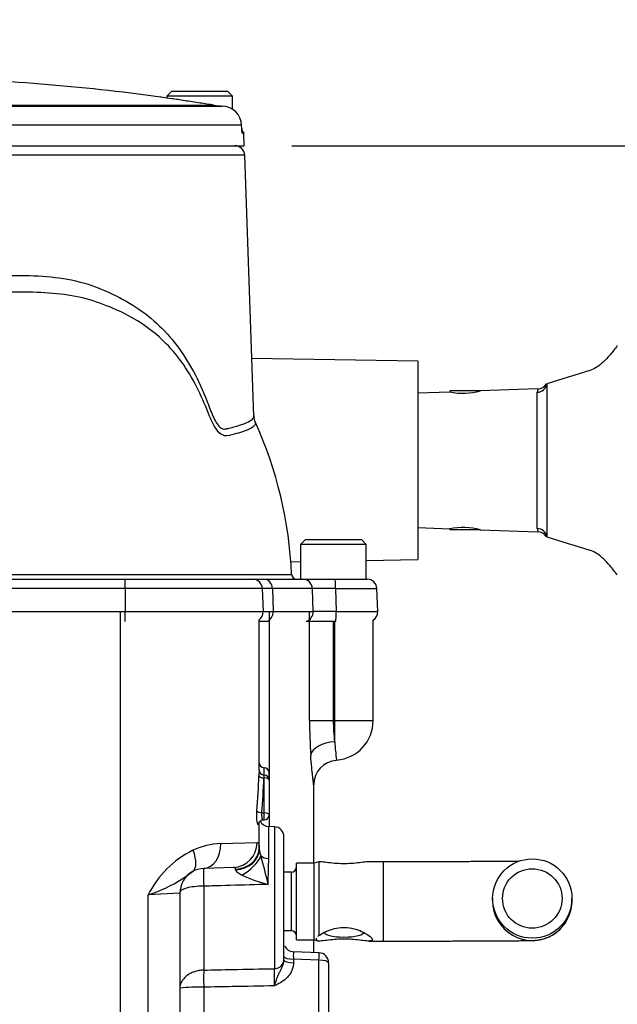
# Paper-space layout 'Sheet1' of a CAD drawing. Units: millimetres. Extents: x 0 to 3564, y 0 to 2520.
# Drawn here: x 2079 to 2199, y 1147 to 1346 of the extents above; entities that cross this region are included whole.
import ezdxf
from ezdxf.enums import TextEntityAlignment as Align

# ---------------------------------------------------------------- set-up
doc = ezdxf.new("R2010")
doc.units = ezdxf.units.MM
doc.header["$LTSCALE"] = 6.00024
for name, color, linetype in [('Default', 7, 'Continuous'), ('tangent', 7, 'Continuous'), ('TSH-1', 7, 'Continuous'), ('visible', 7, 'Continuous')]:
    doc.layers.add(name, color=color, linetype=linetype)
doc.styles.add('SEACAD_Arial', font='arial.ttf')
doc.dimstyles.new('ISO-InstDr', dxfattribs={"dimtxt": 19.200768, "dimasz": 26.881075, "dimexe": 9.600384, "dimexo": 9.600384, "dimgap": 4.800192, "dimtad": 1, "dimdec": 0, "dimzin": 0, "dimdsep": 46, "dimtxsty": 'SEACAD_Arial', "dimblk1": '_SE_FILLED', "dimblk2": '_SE_FILLED', "dimsah": 1, "dimcen": 9.600384, "dimadec": 0, "dimazin": 0, "dimtfac": 0.5, "dimtofl": 0, "dimtmove": 0, "dimatfit": 3, "dimfxl": 1, "dimtzin": 0, "dimarcsym": 0})

# ---------------------------------------------------------------- blocks, each defined once
blk = doc.blocks.new('SE4')
at = {"layer": 'tangent', "color": 7, "linetype": 'Continuous'}
for p, q in [((2052.99, 1328.64), (2117.88, 1328.64)), ((2123.45, 1324.61), (2052.91, 1324.61)), ((2123.61, 1322.97), (2123.91, 1322.97)), ((2124.1, 1318.52), (1965.89, 1318.52)), ((2185.03, 1272.38), (2185.03, 1241.52)), ((2183.11, 1243.2), (2183.11, 1270.7)), ((2100, 1231.07), (2058.72, 1231.07)), ((2100, 1231.07), (2100, 1226.42)), ((2127.64, 1231.07), (2100, 1231.07)), ((2129.69, 1231.07), (2127.64, 1231.07)), ((2129.69, 1231.07), (2129.83, 1226.42)), ((2137.73, 1231.07), (2129.69, 1231.07)), ((2137.87, 1226.42), (2137.73, 1231.07)), ((2142.43, 1231.07), (2142.53, 1226.42)), ((2142.43, 1231.07), (2150.75, 1231.07)), ((2058.85, 1226.42), (2100, 1226.42)), ((2100, 1226.42), (2127.81, 1226.42)), ((2127.81, 1226.42), (2129.83, 1226.42)), ((2129.1, 1183.02), (2129.1, 1226.42)), ((2129.83, 1226.42), (2137.87, 1226.42)), ((2137.17, 1204.42), (2137.17, 1226.42)), ((2142.53, 1226.42), (2150.91, 1226.42)), ((2141.96, 1224.45), (2141.96, 1204.42)), ((2142.28, 1204.42), (2142.28, 1224.45)), ((2137.17, 1204.42), (2141.96, 1204.42)), ((2141.96, 1204.42), (2142.28, 1204.42)), ((2142.28, 1204.42), (2150, 1204.42)), ((2128, 1193.43), (2128, 1194.92)), ((2128, 1192.86), (2127.94, 1192.86)), ((2128, 1192.86), (2128, 1193.43)), ((2128, 1185.8), (2128, 1192.86)), ((2127.53, 1185.8), (2128, 1185.8)), ((2128, 1184.37), (2128, 1185.8)), ((2128.93, 1176.6), (2128.93, 1183.03)), ((2130.07, 1182.99), (2130.07, 1154.35)), ((2119.27, 1179.59), (2126.58, 1179.8)), ((2152.1, 1159.92), (2152.1, 1175.92)), ((2122.26, 1174.31), (2122.25, 1174.43)), ((2133.5, 1162.03), (2133.5, 1173.81)), ((2115.82, 1171), (2115.82, 1154.06)), ((2111, 1169.59), (2104.6, 1169.23)), ((2104.6, 1113.58), (2104.6, 1169.23)), ((2139.07, 1156.08), (2133.93, 1156.27)), ((2133.93, 1156.27), (2133.93, 1155.54)), ((2139.07, 1143.8), (2139.07, 1156.08)), ((2115.82, 1150.61), (2115.82, 1143.17))]:
    blk.add_line(p, q, dxfattribs=at)
for centre, radius, start, end in [((2184.47, 1270.71), 1.36, 150.9738, 180.1511), ((2184.47, 1243.2), 1.36, 179.8489, 209.0262), ((2140.08, 1109.43), 121.67, 88.8933, 91.1067), ((2140.2, 1100.12), 126.32, 88.9452, 91.0548), ((2239.6, 1204.43), 102.43, 180.0059, 183.8991), ((2175.1, 1204.42), 33.15, 179.993, 187.4108), ((2202.73, 1204.48), 60.65, 184.1059, 187.6169), ((2134.3, 1192.5), 6.37, 171.5735, 176.7398), ((2119.62, 1165.4), 14.19, 91.4203, 114.8562), ((2122.95, 1159.91), 20.59, 116.8449, 153.079), ((2134.66, 1179.74), 7.77, 189.5235, 199.9389), ((2029.8, 1149.31), 101.44, 12.5575, 15.8977), ((1859.85, 1180.05), 269.1, 358.1496, 359.2655), ((2095.59, 1197.12), 29.31, 287.9015, 307.717), ((2136.22, 1201.06), 30.61, 245.4949, 255.9868), ((2182.1, 1168.05), 8, 179.9995, 0), ((2142.38, 1157.05), 8.49, 175.2475, 185.2568), ((2057.82, 1152.62), 72.26, 358.622, 1.378), ((2114.91, 1115.05), 35.57, 88.535, 96.3203)]:
    blk.add_arc(centre, radius, start, end, dxfattribs=at)
for centre, major_axis, ratio, start_param, end_param in [((2123.11, 1322.95), (0, -0.5), 0.996185, 1.605703, 2.077188), ((2183.04, 1272.61), (2, 0), 0.954329, 4.747296, 6.162237), ((2183.04, 1241.29), (2, 0), 0.954329, 0.120949, 1.53589), ((2099.93, 1231), (0, -1.95), 0.034899, 1.605703, 3.141593), ((2127.92, 1231), (0, -1.95), 0.904348, 1.605703, 3.141593), ((2135.8, 1231), (0, -1.95), 0.990264, 1.605703, 3.141593), ((2142.33, 1231), (0, -1.95), 0.049695, 1.605703, 3.141593), ((2099.93, 1226.35), (0, -2), 0.034899, 0.31756, 1.605703), ((2128.02, 1226.35), (0, 2), 0.904348, 3.459153, 4.747296), ((2135.9, 1226.35), (0, 2), 0.990075, 3.459153, 4.747296), ((2142.41, 1226.35), (0, 2), 0.059328, 3.459153, 4.747296), ((2142, 1204.42), (0, -8), 0.034899, 1.006344, 1.570796), ((2142.38, 1197.47), (-4.99, -0.36), 0.535713, 4.703544, 6.150145), ((2099, 1197.17), (0, -61.06), 0.458563, 1.390678, 1.507293), ((2127.94, 1193.29), (-1, 0.03), 0.428853, 0.070307, 1.583747), ((2099, 1196.74), (0, -61.06), 0.47494, 1.390678, 1.507293), ((2128, 1192.43), (-1, 0), 0.429013, 3.141593, 4.712389), ((2127.53, 1186.23), (-0.996, 0.086), 0.42771, 0.19951, 1.607769), ((2128, 1185.37), (-1, 0), 0.429013, 3.141593, 4.712389), ((2127.84, 1183.41), (0.892, -0.453), 0.974823, 3.12604, 3.622106), ((2099, 1184.02), (28, 0), 0.211206, 6.179932, 6.283185), ((2115.65, 1179.59), (-0.17, 5), 0.723747, 3.141593, 4.687121), ((2121.66, 1179.8), (-0.17, 5), 0.985213, 3.141593, 4.677998), ((2122, 1178.78), (5, 0), 0.87151, 4.764026, 6.283185), ((2111.04, 1178.28), (-2.48, 4.34), 0.470796, 3.141593, 4.449785), ((2122, 1178.46), (5, 0), 0.831164, 4.765458, 6.283185), ((2123.25, 1175.45), (4.07, 2.9), 0.406693, 4.494915, 5.745702), ((2129, 1177.75), (-2, 0), 0.57461, 0.608321, 1.53589), ((2115.93, 1171.59), (-0.1, 3), 0.042603, 0, 1.768343), ((2134, 1156.79), (2, 0), 0.258819, 3.141593, 4.677482), ((2139, 1155.56), (-0.08, -2), 0.025976, 1.833608, 3.143724), ((2130, 1156.15), (-2, 0), 0.900448, 1.605703, 3.141593), ((2134, 1156.06), (2, 0), 0.258819, 3.141593, 4.677482), ((2139, 1155.56), (2, 0), 0.258819, 0, 1.53589), ((2115.93, 1151.39), (-0.05, 3), 0.041001, 0.472339, 1.831729)]:
    blk.add_ellipse(centre, major_axis=major_axis, ratio=ratio, start_param=start_param, end_param=end_param, dxfattribs=at)
for points, knots in [([(2123.48, 1323.93), (2123.49, 1323.67), (2123.51, 1323.42), (2123.55, 1323.16), (2123.56, 1323.09), (2123.58, 1322.99), (2123.6, 1322.97), (2123.61, 1322.97)], [0, 0, 0, 0, 0.5, 0.5, 0.75, 0.75, 1, 1, 1, 1]), ([(1964.04, 1265.57), (1964.03, 1265.14), (1964.41, 1264.71), (1966.07, 1263.81), (1967.48, 1263.33), (1970.3, 1262.65), (1971.35, 1262.43), (1973.11, 1262.11), (1973.73, 1262), (1975.02, 1261.79), (1975.7, 1261.66), (1977.83, 1261.53), (1979.35, 1261.76), (1982.52, 1262.85), (1984.21, 1263.71), (1989.25, 1266.89), (1992.64, 1269.79), (1996.59, 1273.21), (1997.01, 1273.61), (1997.79, 1274.54), (1998.15, 1275.05), (1999.16, 1276.69), (1999.7, 1277.87), (2000.43, 1279.7), (2000.64, 1280.32), (2001.1, 1281.56), (2001.35, 1282.16), (2002.18, 1283.9), (2002.83, 1285), (2003.96, 1286.52), (2004.36, 1287.02), (2005.22, 1287.9), (2005.69, 1288.29), (2007.16, 1289.35), (2008.26, 1289.91), (2011.62, 1291.24), (2014.04, 1291.73), (2018.89, 1292.33), (2021.35, 1292.44), (2025.1, 1292.39), (2026.36, 1292.32), (2028.9, 1292.24), (2030.17, 1292.2), (2034.02, 1292.12), (2036.63, 1292.1), (2041.84, 1292.12), (2044.44, 1292.17), (2052.18, 1292.41), (2057.31, 1292.71), (2064.93, 1293.3), (2067.44, 1293.52), (2071.13, 1293.87), (2072.35, 1294), (2074.76, 1294.18), (2075.96, 1294.24), (2079.53, 1294.32), (2081.88, 1294.25), (2086.44, 1293.85), (2088.63, 1293.53), (2092.81, 1292.47), (2094.8, 1291.68), (2098.62, 1289.96), (2100.43, 1288.99), (2105.51, 1285.66), (2108.43, 1282.88), (2112.06, 1277.87), (2113.15, 1276.06), (2115.11, 1272.26), (2115.98, 1270.25), (2116.96, 1267.63), (2117.15, 1267.1), (2117.56, 1266.1), (2117.77, 1265.63), (2118.44, 1264.34), (2118.95, 1263.66), (2119.72, 1263.26), (2119.97, 1263.25), (2120.45, 1263.35), (2120.68, 1263.4), (2121.35, 1263.56), (2121.77, 1263.67), (2123.72, 1264.19), (2124.79, 1264.63), (2125.68, 1265.28), (2125.86, 1265.5), (2125.93, 1265.78), (2125.94, 1265.84), (2125.94, 1265.9)], [0.2537685, 0.2537685, 0.2537685, 0.2537685, 0.28125, 0.28125, 0.3125, 0.3125, 0.328125, 0.328125, 0.3359375, 0.3359375, 0.34375, 0.34375, 0.359375, 0.359375, 0.375, 0.375, 0.40625, 0.40625, 0.4101563, 0.4101563, 0.4140625, 0.4140625, 0.421875, 0.421875, 0.4257813, 0.4257813, 0.4296875, 0.4296875, 0.4375, 0.4375, 0.4414063, 0.4414063, 0.4453125, 0.4453125, 0.453125, 0.453125, 0.46875, 0.46875, 0.484375, 0.484375, 0.4921875, 0.4921875, 0.5, 0.5, 0.515625, 0.515625, 0.53125, 0.53125, 0.5625, 0.5625, 0.578125, 0.578125, 0.5859375, 0.5859375, 0.59375, 0.59375, 0.609375, 0.609375, 0.625, 0.625, 0.640625, 0.640625, 0.65625, 0.65625, 0.6875, 0.6875, 0.703125, 0.703125, 0.71875, 0.71875, 0.7226563, 0.7226563, 0.7265625, 0.7265625, 0.734375, 0.734375, 0.7382813, 0.7382813, 0.7421875, 0.7421875, 0.75, 0.75, 0.78125, 0.78125, 0.796875, 0.796875, 0.8009933, 0.8009933, 0.8009933, 0.8009933]), ([(2116.78, 1266.38), (2115.32, 1270.2), (2113.55, 1273.73), (2109.19, 1279.83), (2106.6, 1282.35), (2100.59, 1286.4), (2097.19, 1287.93), (2091.67, 1289.74), (2089.71, 1290.13), (2085.64, 1290.67), (2083.5, 1290.82), (2079.16, 1290.93), (2076.96, 1290.9), (2073.6, 1290.68), (2072.47, 1290.58), (2070.2, 1290.38), (2069.05, 1290.29), (2063.27, 1289.83), (2058.5, 1289.51), (2048.97, 1289.06), (2044.17, 1288.92), (2034.53, 1288.86), (2029.72, 1288.94), (2025.02, 1289.1)], [0, 0, 0, 0, 0.125, 0.125, 0.25, 0.25, 0.375, 0.375, 0.4375, 0.4375, 0.5, 0.5, 0.5625, 0.5625, 0.59375, 0.59375, 0.625, 0.625, 0.75, 0.75, 0.875, 0.875, 1, 1, 1, 1]), ([(2120.49, 1261.88), (2120.4, 1261.87), (2120.32, 1261.87), (2120.15, 1261.89), (2120.06, 1261.9), (2119.81, 1261.97), (2119.64, 1262.04), (2119.12, 1262.35), (2118.79, 1262.67), (2118.16, 1263.51), (2117.86, 1264.01), (2117.29, 1265.12), (2117.03, 1265.73), (2116.78, 1266.38)], [0, 0, 0, 0, 0.0625, 0.0625, 0.125, 0.125, 0.25, 0.25, 0.5, 0.5, 0.75, 0.75, 1, 1, 1, 1]), ([(2126.19, 1264.71), (2126.33, 1264.4), (2126.22, 1264.09), (2125.5, 1263.46), (2124.87, 1263.14), (2123.08, 1262.5), (2121.9, 1262.19), (2120.49, 1261.88)], [0.6304701, 0.6304701, 0.6304701, 0.6304701, 0.75, 0.75, 0.875, 0.875, 1, 1, 1, 1]), ([(2138, 1191.46), (2138, 1191.46), (2137.99, 1191.5), (2137.97, 1191.63), (2137.96, 1191.74), (2137.94, 1191.94), (2137.93, 1192.02), (2137.91, 1192.19), (2137.89, 1192.29), (2137.86, 1192.59), (2137.83, 1192.83), (2137.77, 1193.35), (2137.74, 1193.64), (2137.68, 1194.28), (2137.64, 1194.63), (2137.54, 1195.74), (2137.47, 1196.56), (2137.41, 1197.47)], [0.500087, 0.500087, 0.500087, 0.500087, 0.5625, 0.5625, 0.625, 0.625, 0.65625, 0.65625, 0.6875, 0.6875, 0.75, 0.75, 0.8125, 0.8125, 0.875, 0.875, 1, 1, 1, 1]), ([(2126.85, 1183.41), (2126.83, 1183.37), (2126.81, 1183.36), (2126.76, 1183.39), (2126.74, 1183.43), (2126.69, 1183.57), (2126.67, 1183.66), (2126.62, 1183.88), (2126.6, 1184.01), (2126.56, 1184.3), (2126.55, 1184.46), (2126.52, 1184.8), (2126.51, 1184.98), (2126.51, 1185.34), (2126.51, 1185.53), (2126.52, 1185.89), (2126.53, 1186.06), (2126.54, 1186.23)], [0, 0, 0, 0, 0.125, 0.125, 0.25, 0.25, 0.375, 0.375, 0.5, 0.5, 0.625, 0.625, 0.75, 0.75, 0.875, 0.875, 1, 1, 1, 1]), ([(2127.53, 1185.8), (2127.51, 1185.72), (2127.5, 1185.63), (2127.49, 1185.44), (2127.49, 1185.35), (2127.5, 1185.07), (2127.53, 1184.89), (2127.59, 1184.67), (2127.61, 1184.61), (2127.66, 1184.5), (2127.68, 1184.46), (2127.74, 1184.39), (2127.77, 1184.37), (2127.8, 1184.37)], [0, 0, 0, 0, 0.125, 0.125, 0.25, 0.25, 0.5, 0.5, 0.625, 0.625, 0.75, 0.75, 0.9085101, 0.9085101, 0.9085101, 0.9085101]), ([(2126.58, 1179.8), (2126.65, 1179.8), (2126.72, 1179.78), (2126.82, 1179.7), (2126.86, 1179.64), (2126.97, 1179.38), (2127, 1179.13), (2127, 1178.78)], [0, 0, 0, 0, 0.25, 0.25, 0.5, 0.5, 1, 1, 1, 1]), ([(2122.25, 1174.43), (2122.25, 1174.56), (2122.21, 1174.66), (2122.06, 1174.78), (2121.96, 1174.8), (2121.83, 1174.8)], [0, 0, 0, 0, 0.5, 0.5, 1, 1, 1, 1]), ([(2123.52, 1173.21), (2123.38, 1173.28), (2123.23, 1173.36), (2122.96, 1173.53), (2122.83, 1173.62), (2122.59, 1173.8), (2122.48, 1173.9), (2122.32, 1174.11), (2122.27, 1174.21), (2122.26, 1174.31)], [0, 0, 0, 0, 0.25, 0.25, 0.5, 0.5, 0.75, 0.75, 1, 1, 1, 1]), ([(2115.82, 1171), (2114.48, 1170.99), (2113.2, 1170.87), (2111.46, 1170.39), (2111, 1170.02), (2111, 1169.59)], [0, 0, 0, 0, 0.5, 0.5, 1, 1, 1, 1]), ([(2128.81, 1171.36), (2128.2, 1171.35), (2127.59, 1171.33), (2126.99, 1171.31), (2124.4, 1171.24), (2121.81, 1171.17), (2119.23, 1171.09), (2118.09, 1171.06), (2116.96, 1171.03), (2115.82, 1171)], [0, 0, 0, 0, 0.140392, 0.140392, 0.140392, 0.737913, 0.737913, 0.737913, 1, 1, 1, 1]), ([(2130.07, 1150.88), (2130.1, 1150.99), (2130.14, 1151.1), (2130.22, 1151.32), (2130.25, 1151.43), (2130.37, 1151.76), (2130.45, 1151.98), (2130.61, 1152.42), (2130.69, 1152.63), (2130.87, 1153.06), (2130.96, 1153.27), (2131.16, 1153.68), (2131.26, 1153.88), (2131.47, 1154.29), (2131.57, 1154.49), (2131.76, 1154.92), (2131.84, 1155.14), (2131.96, 1155.59), (2132, 1155.82), (2132, 1156.06)], [0, 0, 0, 0, 0.0625, 0.0625, 0.125, 0.125, 0.25, 0.25, 0.375, 0.375, 0.5, 0.5, 0.625, 0.625, 0.75, 0.75, 0.875, 0.875, 1, 1, 1, 1]), ([(2133.93, 1155.54), (2133.93, 1155.28), (2133.9, 1155.01), (2133.8, 1154.5), (2133.72, 1154.24), (2133.51, 1153.75), (2133.39, 1153.51), (2133.1, 1153.07), (2132.93, 1152.85), (2132.39, 1152.26), (2131.97, 1151.93), (2131.28, 1151.5), (2131.04, 1151.36), (2130.56, 1151.11), (2130.31, 1150.99), (2130.07, 1150.88)], [0, 0, 0, 0, 0.125, 0.125, 0.25, 0.25, 0.375, 0.375, 0.5, 0.5, 0.75, 0.75, 0.875, 0.875, 1, 1, 1, 1]), ([(2115.82, 1154.06), (2115.49, 1154.05), (2115.17, 1154.02), (2114.53, 1153.9), (2114.22, 1153.82), (2113.63, 1153.62), (2113.35, 1153.49), (2112.82, 1153.21), (2112.58, 1153.05), (2112.14, 1152.71), (2111.94, 1152.52), (2111.61, 1152.13), (2111.46, 1151.92), (2111.12, 1151.29), (2111, 1150.84), (2111, 1150.41)], [0, 0, 0, 0, 0.125, 0.125, 0.25, 0.25, 0.375, 0.375, 0.5, 0.5, 0.625, 0.625, 0.75, 0.75, 1, 1, 1, 1]), ([(2115.82, 1154.06), (2117.74, 1154.1), (2119.66, 1154.14), (2121.58, 1154.18), (2124.41, 1154.24), (2127.24, 1154.29), (2130.07, 1154.35)], [0, 0, 0, 0, 0.404537, 0.404537, 0.404537, 1, 1, 1, 1]), ([(2130.07, 1150.88), (2127.24, 1150.82), (2124.41, 1150.77), (2121.58, 1150.72), (2119.66, 1150.68), (2117.74, 1150.65), (2115.82, 1150.61)], [0, 0, 0, 0, 0.595464, 0.595464, 0.595464, 1, 1, 1, 1])]:
    blk.add_open_spline(points, degree=3, knots=knots, dxfattribs=at)
at = {"layer": 'visible', "color": 7, "linetype": 'Continuous'}
for p, q in [((2109.37, 1331.45), (2108.37, 1330.45)), ((2121.62, 1330.45), (2108.37, 1330.45)), ((2108.37, 1330.45), (2108.37, 1330.09)), ((2109.37, 1331.45), (2120.62, 1331.45)), ((2121.62, 1330.45), (2120.62, 1331.45)), ((2121.62, 1327.76), (2121.62, 1330.45)), ((2052.98, 1328.47), (2119.6, 1328.47)), ((2123.48, 1323.93), (2123.45, 1324.61)), ((2124, 1320.45), (2123.91, 1322.97)), ((1966, 1320.45), (2124, 1320.45)), ((2125.94, 1265.9), (2124.1, 1318.52)), ((2159, 1276.95), (2125.53, 1277.54)), ((2159, 1276.95), (2159, 1236.95)), ((2165.45, 1270.74), (2159, 1270.52)), ((2165.55, 1270.75), (2165.55, 1270.95)), ((2171, 1270.95), (2165.55, 1270.95)), ((2171.55, 1270.95), (2171.05, 1270.95)), ((2183.2, 1271.36), (2171.61, 1270.96)), ((2159, 1243.38), (2165.45, 1243.16)), ((2165.55, 1242.95), (2165.55, 1243.18)), ((2171, 1242.95), (2165.55, 1242.95)), ((2171.55, 1242.95), (2171.05, 1242.95)), ((2171.61, 1242.94), (2183.2, 1242.54)), ((2136.37, 1240.95), (2135.37, 1239.95)), ((2136.37, 1240.95), (2147.62, 1240.95)), ((2148.62, 1239.95), (2147.62, 1240.95)), ((2148.62, 1239.95), (2135.37, 1239.95)), ((2135.37, 1239.95), (2135.37, 1232.95)), ((2148.62, 1232.95), (2148.62, 1239.95)), ((2133.37, 1236.5), (2135.37, 1236.54)), ((2148.62, 1236.77), (2159, 1236.95)), ((2058.65, 1232.95), (2099.93, 1232.95)), ((2099.93, 1232.95), (2125.69, 1232.95)), ((2125.69, 1232.95), (2127.92, 1232.95)), ((2127.92, 1232.95), (2135.8, 1232.95)), ((2135.8, 1232.95), (2142.33, 1232.95)), ((2142.33, 1232.95), (2148.8, 1232.95)), ((2127.64, 1231.07), (2127.81, 1226.42)), ((2150.91, 1226.42), (2150.75, 1231.07)), ((2099, 1113.45), (2099, 1226.42)), ((2127, 1194.43), (2127, 1224.74)), ((2128.59, 1224.45), (2127, 1224.45)), ((2142.44, 1224.45), (2136.51, 1224.45)), ((2150, 1204.42), (2150, 1224.67)), ((2129, 1192.43), (2129, 1193.92)), ((2129, 1192.43), (2129, 1185.37)), ((2138, 1175.67), (2138, 1191.47)), ((2127, 1178.78), (2127, 1184.02)), ((2127.8, 1184.37), (2128, 1184.37)), ((2130.07, 1182.99), (2128.93, 1183.03)), ((2132, 1156.15), (2132, 1180.99)), ((2127, 1178.78), (2127, 1178.46)), ((2121.83, 1174.8), (2115.82, 1174.59)), ((2134.5, 1160.17), (2134.5, 1175.67)), ((2138.1, 1175.67), (2134.5, 1175.67)), ((2139.03, 1175.92), (2138.1, 1175.67)), ((2138.1, 1160.17), (2138.1, 1175.67)), ((2139.03, 1175.92), (2139.03, 1161.02)), ((2152.1, 1175.92), (2149.14, 1175.92)), ((2133.5, 1173.81), (2132, 1173.81)), ((2111, 1169.59), (2111, 1113.58)), ((2174.1, 1168.51), (2174.1, 1168.05)), ((2190.1, 1168.05), (2190.1, 1168.51)), ((2132, 1162.03), (2133.5, 1162.03)), ((2132.13, 1158.97), (2132.13, 1158.95)), ((2134.5, 1160.17), (2138.1, 1160.17)), ((2138, 1157.61), (2138, 1160.17)), ((2138.1, 1160.17), (2139.03, 1159.92)), ((2149.14, 1159.92), (2152.1, 1159.92)), ((2139.07, 1157.57), (2133.92, 1157.77)), ((2132, 1156.15), (2132, 1156.06)), ((2141, 1155.56), (2141, 1143.28))]:
    blk.add_line(p, q, dxfattribs=at)
for centre, radius in [((2182.1, 1168.51), 8), ((2182.1, 1168.52), 6)]:
    blk.add_circle(centre, radius, dxfattribs=at)
for centre, radius, start, end in [((2045, 869.11), 465.34, 82.3282, 88.3089), ((2045, 868.85), 465.53, 80.9931, 81.3427), ((2120.26, 1343.66), 15.21, 260.9958, 267.5212), ((2119.43, 1324.45), 4.02, 2.3228, 87.5999), ((2123.41, 1322.95), 0.5, 2, 77.4088), ((2122.1, 1318.45), 2, 2, 90), ((2330.61, 818.72), 476.45, 106.6956, 107.7921), ((2183.25, 1273.31), 1.93, 268.2167, 332.3556), ((2168.07, 1284.42), 13.92, 259.129, 284.871), ((2051.47, 1230.55), 82.14, 2.3583, 24.5674), ((2168.07, 1229.48), 13.92, 75.129, 100.871), ((2183.28, 1240.62), 1.89, 27.1949, 92.0932), ((2330.61, 1695.19), 476.45, 252.2079, 253.3044), ((2125.69, 1231), 1.95, 2, 90), ((2134.57, 1233.95), 1, 181.3379, 269.7802), ((2148.8, 1231), 1.95, 2, 90), ((2125.81, 1226.35), 2, 306.5052, 2), ((2148.91, 1226.35), 2, 302.855, 2), ((2142, 1204.42), 8, 274.3876, 0), ((2154.11, 1192.52), 27.18, 175.9666, 178.3766), ((2128, 1195.92), 1, 180, 270), ((2128, 1193.92), 1, 0, 90), ((2142.91, 1191.49), 4.91, 93.5081, 180.2006), ((2128, 1192.43), 1, 0, 90), ((2128, 1185.37), 1, 270, 0), ((2127.76, 1183.46), 0.897, 87.3644, 152.6236), ((2129, 1185.03), 2, 205.6006, 268), ((2130, 1180.99), 2, 0, 88), ((2116, 1169.59), 5, 92, 119.7252), ((2133.5, 1174.81), 1, 270, 0), ((2116, 1169.59), 5, 119.7252, 180), ((2182.94, 1167.92), 7.16, 329.9385, 357.6712), ((2133.5, 1161.03), 1, 0, 90), ((2134, 1159.75), 2, 202.8111, 267.9098), ((2134, 1159.75), 2, 202.811, 267.9936), ((2139, 1155.56), 2, 0, 87.8307)]:
    blk.add_arc(centre, radius, start, end, dxfattribs=at)
for centre, major_axis, ratio, start_param, end_param in [((2128, 1194.43), (-1, 0), 0.999857, 0, 1.570796), ((2144.1, 1161.8), (4.1, 0), 0.262931, 3.141593, 6.283185)]:
    blk.add_ellipse(centre, major_axis=major_axis, ratio=ratio, start_param=start_param, end_param=end_param, dxfattribs=at)
for points, knots in [([(2115.07, 1329.08), (2114.02, 1329.24), (2112.98, 1329.39), (2111.03, 1329.69), (2110.14, 1329.83), (2108.65, 1330.05), (2108.04, 1330.14), (2107.23, 1330.27), (2107.02, 1330.3), (2107.02, 1330.3), (2107.02, 1330.3), (2107.02, 1330.3)], [0, 0, 0, 0, 0.125, 0.125, 0.25, 0.25, 0.375, 0.375, 0.5, 0.5, 0.5002847, 0.5002847, 0.5002847, 0.5002847]), ([(2123.56, 1323.15), (2123.56, 1323.15), (2123.56, 1323.16), (2123.55, 1323.2), (2123.53, 1323.31), (2123.51, 1323.52), (2123.49, 1323.75), (2123.48, 1323.89), (2123.48, 1323.94)], [0.3871341, 0.3871341, 0.3871341, 0.3871341, 0.4266844, 0.4981096, 0.6094663, 0.7578631, 0.9323287, 1, 1, 1, 1]), ([(2199.25, 1280.11), (2198.76, 1279.43), (2198.27, 1278.8), (2197.32, 1277.69), (2196.84, 1277.19), (2196.14, 1276.55), (2195.91, 1276.35), (2195.45, 1275.99), (2195.23, 1275.83), (2194.57, 1275.41), (2194.14, 1275.21), (2193.73, 1275.08)], [0, 0, 0, 0, 0.25, 0.25, 0.5, 0.5, 0.625, 0.625, 0.75, 0.75, 1, 1, 1, 1]), ([(2199.25, 1233.79), (2198.76, 1234.48), (2198.27, 1235.1), (2197.32, 1236.22), (2196.84, 1236.71), (2196.14, 1237.35), (2195.91, 1237.55), (2195.45, 1237.91), (2195.23, 1238.07), (2194.57, 1238.49), (2194.14, 1238.7), (2193.73, 1238.82)], [0, 0, 0, 0, 0.25, 0.25, 0.5, 0.5, 0.625, 0.625, 0.75, 0.75, 1, 1, 1, 1]), ([(2051.62, 1233.9), (2061.54, 1233.9), (2071.45, 1233.9), (2087.18, 1233.9), (2093, 1233.9), (2101.74, 1233.9), (2104.58, 1233.9), (2108.65, 1233.9), (2109.94, 1233.9), (2112.4, 1233.9), (2113.58, 1233.9), (2115.74, 1233.9), (2116.72, 1233.9), (2118.48, 1233.91), (2119.27, 1233.91), (2120.59, 1233.91), (2121.13, 1233.91), (2121.97, 1233.92), (2122.27, 1233.92), (2122.58, 1233.93), (2122.57, 1233.93), (2122.57, 1233.93), (2122.57, 1233.93), (2122.57, 1233.93), (2122.57, 1233.94), (2122.57, 1233.94), (2122.57, 1233.94), (2122.57, 1233.94), (2122.57, 1233.94), (2122.56, 1233.94), (2122.63, 1233.94), (2122.69, 1233.94), (2122.96, 1233.94), (2123.25, 1233.93), (2124.08, 1233.93), (2124.63, 1233.93), (2126.47, 1233.93), (2127.57, 1233.93), (2130.44, 1233.93), (2131.83, 1233.93), (2133.27, 1233.93), (2133.57, 1233.93), (2133.57, 1233.93)], [0.5717675, 0.5717675, 0.5717675, 0.5717675, 0.625, 0.625, 0.65625, 0.65625, 0.671875, 0.671875, 0.6796875, 0.6796875, 0.6875, 0.6875, 0.6953125, 0.6953125, 0.703125, 0.703125, 0.7109375, 0.7109375, 0.71875, 0.71875, 0.7265625, 0.7265625, 0.734375, 0.75, 0.8125, 0.8125, 0.828125, 0.8359375, 0.8359375, 0.8398437, 0.8398437, 0.84375, 0.84375, 0.8515625, 0.8515625, 0.859375, 0.859375, 0.875, 0.875, 0.90625, 0.90625, 0.9293245, 0.9293245, 0.9293245, 0.9293245]), ([(2133.56, 1233.93), (2133.55, 1233.93), (2133.51, 1233.93), (2133.44, 1233.93), (2133.43, 1233.93), (2133.42, 1233.93)], [0.931115909, 0.931115909, 0.931115909, 0.931115909, 0.9375, 0.9375, 0.938366299, 0.938366299, 0.938366299, 0.938366299]), ([(2149.15, 1175.92), (2148.92, 1175.92), (2148.64, 1175.9), (2147.45, 1175.78), (2146.36, 1175.61), (2144.07, 1175.48), (2142.86, 1175.53), (2140.68, 1175.76), (2139.69, 1175.92), (2139.03, 1175.92)], [0.5808795, 0.5808795, 0.5808795, 0.5808795, 0.625, 0.625, 0.75, 0.75, 0.875, 0.875, 1, 1, 1, 1]), ([(2179.38, 1176), (2179.26, 1176), (2178.64, 1175.99), (2177.35, 1175.98), (2175.27, 1175.97), (2172.85, 1175.96), (2170.13, 1175.95), (2167.14, 1175.94), (2163.94, 1175.93), (2160.56, 1175.93), (2157.09, 1175.92), (2154.16, 1175.92), (2152.61, 1175.92), (2152.1, 1175.92)], [0.405151, 0.405151, 0.405151, 0.405151, 0.4207641, 0.4814157, 0.5427894, 0.60445, 0.6662433, 0.7281055, 0.7900066, 0.8519308, 0.9138689, 0.9758152, 1, 1, 1, 1]), ([(2139.03, 1161.02), (2139.7, 1161.52), (2140.69, 1162.02), (2142.86, 1162.63), (2144.07, 1162.74), (2146.37, 1162.42), (2147.48, 1162.01), (2149.2, 1161.07), (2149.86, 1160.51), (2149.86, 1160.05), (2149.69, 1159.96), (2149.14, 1159.91), (2148.76, 1159.93), (2147.45, 1160.07), (2146.36, 1160.23), (2144.07, 1160.36), (2142.86, 1160.31), (2140.68, 1160.08), (2139.69, 1159.92), (2139.03, 1159.92)], [0, 0, 0, 0, 0.125, 0.125, 0.25, 0.25, 0.375, 0.375, 0.5, 0.5, 0.5625, 0.5625, 0.625, 0.625, 0.75, 0.75, 0.875, 0.875, 1, 1, 1, 1]), ([(2152.1, 1159.92), (2152.79, 1159.92), (2154.49, 1159.92), (2157.57, 1159.92), (2161.04, 1159.93), (2164.41, 1159.93), (2167.6, 1159.94), (2170.57, 1159.95), (2173.28, 1159.96), (2175.69, 1159.97), (2177.77, 1159.98), (2179.49, 1160), (2180.84, 1160.01), (2181.68, 1160.02), (2182.17, 1160.04), (2182.48, 1160.05), (2182.87, 1160.08), (2183.4, 1160.15), (2184.19, 1160.31), (2185.3, 1160.68), (2186.62, 1161.38), (2187.86, 1162.44), (2188.74, 1163.49), (2189.03, 1164.12), (2189.13, 1164.34)], [0, 0, 0, 0, 0.034763, 0.100926, 0.167119, 0.233319, 0.299529, 0.365756, 0.43201, 0.498308, 0.564681, 0.631198, 0.698025, 0.765697, 0.810701, 0.838163, 0.850913, 0.861899, 0.877186, 0.896963, 0.927251, 0.959043, 0.987872, 1, 1, 1, 1]), ([(2138.52, 1160.5), (2138.5, 1160.44), (2138.48, 1160.39), (2138.48, 1160.3), (2138.49, 1160.25), (2138.54, 1160.17), (2138.58, 1160.13), (2138.72, 1160.03), (2138.85, 1159.97), (2139.03, 1159.92)], [0.3754545, 0.3754545, 0.3754545, 0.3754545, 0.5, 0.5, 0.625, 0.625, 0.75, 0.75, 1, 1, 1, 1])]:
    blk.add_open_spline(points, degree=3, knots=knots, dxfattribs=at)
for points in [[(2126.22, 1264.72), (2126.06, 1264.93), (2125.98, 1265.33), (2125.98, 1265.91)], [(2139.03, 1161.02), (2138.93, 1160.95), (2138.84, 1160.88), (2138.77, 1160.81)]]:
    blk.add_open_spline(points, degree=3, dxfattribs=at)
blk = doc.blocks.new('DMBLK5606')
at = {"layer": 'Default', "linetype": 'Continuous'}
for points in [[(2400.24, 1293.57), (2395.76, 1320.45), (2391.28, 1293.57)], [(2400.24, 1050.8), (2391.28, 1050.8), (2395.76, 1023.92)]]:
    blk.add_hatch(color=7, dxfattribs=at).paths.add_polyline_path(points)
at = {"layer": 'Default', "color": 7, "linetype": 'Continuous'}
for p, q in [((2133.6, 1320.45), (2405.36, 1320.45)), ((2395.76, 1023.92), (2395.76, 1320.45)), ((2160.6, 1023.92), (2405.36, 1023.92))]:
    blk.add_line(p, q, dxfattribs=at)
at = {"layer": 'Default', "color": 7, "linetype": 'Continuous', "style": 'SEACAD_Arial'}
for s, height, p in [(')', 19.2, (2371.76, 1220.4)), ('11.67"', 19.201, (2371.76, 1133.58)), ('297', 19.201, (2348.72, 1133.58)), ('(', 19.2, (2371.76, 1115.21))]:
    blk.add_text(s, height=height, rotation=90, dxfattribs=at).set_placement(p, align=Align.TOP_LEFT)
blk = doc.blocks.new('_SE_FILLED')
at = {"color": 0}
blk.add_line((0, 0), (-1, 0), dxfattribs=at)
blk.add_solid([(0, 0), (-1, -0.1665), (-1, 0.1665), (0, 0)], dxfattribs=at)
blk = doc.blocks.new('DMBLK5607')
at = {"layer": 'Default', "linetype": 'Continuous'}
for points in [[(2480.22, 1335.07), (2475.74, 1361.95), (2471.26, 1335.07)], [(2480.22, 1050.8), (2471.26, 1050.8), (2475.74, 1023.92)]]:
    blk.add_hatch(color=7, dxfattribs=at).paths.add_polyline_path(points)
at = {"layer": 'Default', "color": 7, "linetype": 'Continuous'}
for p, q in [((2212.65, 1361.95), (2485.34, 1361.95)), ((2475.74, 1023.92), (2475.74, 1361.95)), ((2160.6, 1023.92), (2485.34, 1023.92))]:
    blk.add_line(p, q, dxfattribs=at)
at = {"layer": 'Default', "color": 7, "linetype": 'Continuous', "style": 'SEACAD_Arial'}
for s, height, p in [(')', 19.2, (2451.74, 1241.15)), ('13.31"', 19.201, (2451.74, 1154.33)), ('338', 19.201, (2428.7, 1154.33)), ('(', 19.2, (2451.74, 1135.96))]:
    blk.add_text(s, height=height, rotation=90, dxfattribs=at).set_placement(p, align=Align.TOP_LEFT)
blk = doc.blocks.new('DMBLK5618')
at = {"layer": 'Default', "linetype": 'Continuous'}
for points in [[(2071.88, 1412.67), (2045, 1408.19), (2071.88, 1403.71)], [(2191.17, 1412.67), (2191.17, 1403.71), (2218.05, 1408.19)]]:
    blk.add_hatch(color=7, dxfattribs=at).paths.add_polyline_path(points)
at = {"layer": 'Default', "color": 7, "linetype": 'Continuous'}
for p, q in [((2045, 1350.55), (2045, 1417.79)), ((2218.05, 1312.8), (2218.05, 1417.79)), ((2218.05, 1408.19), (2045, 1408.19))]:
    blk.add_line(p, q, dxfattribs=at)
at = {"layer": 'Default', "color": 7, "linetype": 'Continuous', "style": 'SEACAD_Arial'}
for s, height, p in [('173', 19.201, (2100.42, 1455.23)), ('(', 19.2, (2082.06, 1432.19)), ('6.81"', 19.201, (2100.42, 1432.19)), (')', 19.2, (2172.22, 1432.19))]:
    blk.add_text(s, height=height, dxfattribs=at).set_placement(p, align=Align.TOP_LEFT)

psp = doc.layouts.new('Sheet1')

# ---------------------------------------------------------------- block references
at = {"layer": 'TSH-1'}
psp.add_blockref('SE4', (0, 0), dxfattribs=at)

# ---------------------------------------------------------------- dimensions: what is measured, and where the dimension line sits
at = {"layer": 'Default', "color": 7, "linetype": 'Continuous'}
dim = psp.add_linear_dim(base=(2045, 1408.19), p1=(2218.05, 1303.19), p2=(2045, 1340.95), text='\\A1;<>', dimstyle='ISO-InstDr', override={"dimpost": '\\X'}, dxfattribs=at)
dim.commit()
dim.dimension.update_dxf_attribs({"geometry": 'DMBLK5618', "text_midpoint": (2131.52, 1408.19), "dimtype": 160})
for base, p2, picture, middle in [((2475.74, 1361.95), (2203.05, 1361.95), 'DMBLK5607', (2475.74, 1192.94)), ((2395.76, 1320.45), (2124, 1320.45), 'DMBLK5606', (2395.76, 1172.19))]:
    dim = psp.add_linear_dim(base=base, p1=(2151, 1023.92), p2=p2, angle=90, text='\\A1;<>', dimstyle='ISO-InstDr', override={"dimpost": '\\X'}, dxfattribs=at)
    dim.commit()
    dim.dimension.update_dxf_attribs({"geometry": picture, "text_midpoint": middle, "dimtype": 160})

doc.saveas('drawing.dxf')
